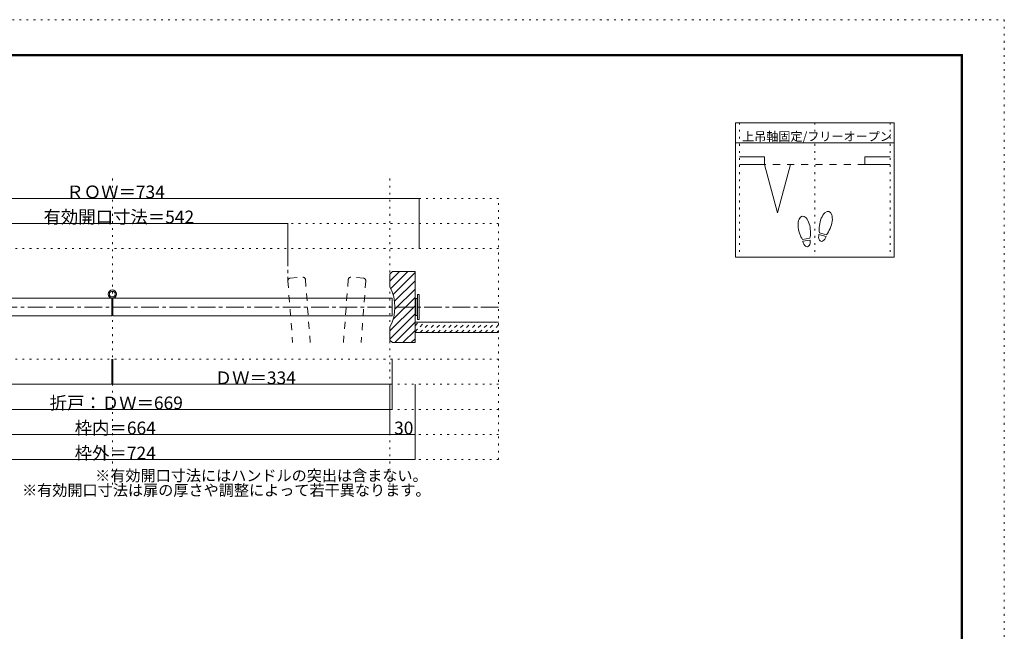
# Model space of a CAD drawing. Units: millimetres. Extents: x -6140 to 6160, y -4595 to 4425.
# Drawn here: x -906 to 6160, y 33 to 4425 of the extents above; entities that cross this region are included whole.
import ezdxf

# ---------------------------------------------------------------- set-up
doc = ezdxf.new("R2010")
doc.units = ezdxf.units.MM
doc.header["$LTSCALE"] = 30
for name, pattern in [('JWW_CENTER1', [6.773333, 4.233333, -0.846667, 0.846667, -0.846667]), ('JWW_DASHED1', [1.693333, 0.846667, -0.846667]), ('JWW_DASHED2', [3.386667, 1.693333, -1.693333]), ('JWW_HOJO', [1.693333, -1.27, 0.423333])]:
    doc.linetypes.add(name, pattern=pattern)
for name, color, linetype in [('0-0_補助線', 7, 'Continuous'), ('0-1_通り芯', 7, 'Continuous'), ('0-3_仕上げ', 7, 'Continuous'), ('0-4_枠', 7, 'Continuous'), ('0-6_扉', 7, 'Continuous'), ('0-7_金物', 7, 'Continuous'), ('0-A_文字', 7, 'Continuous'), ('0-B_寸法', 7, 'Continuous'), ('0-C_ハッチ', 7, 'Continuous'), ('F-0_補助線', 7, 'Continuous'), ('F-1_枠', 7, 'Continuous')]:
    doc.layers.add(name, color=color, linetype=linetype)

msp = doc.modelspace()

# ---------------------------------------------------------------- linework, layer by layer
at = {"layer": '0-0_補助線', "color": 7, "linetype": 'JWW_HOJO', "lineweight": 5}
for p, q in [((-241.1, 1086.9), (-241.1, 3321.9)), ((1750.9, 1086.9), (1750.9, 3321.9))]:
    msp.add_line(p, q, dxfattribs=at)
at = {"layer": '0-0_補助線', "color": 120, "linetype": 'JWW_HOJO', "lineweight": 5}
for p, q in [((2530.9, 3141.9), (-3013.1, 3141.9)), ((2530.9, 1266.9), (2530.9, 3141.9)), ((2530.9, 2961.9), (-3013.1, 2961.9)), ((2530.9, 2781.9), (-3013.1, 2781.9)), ((2530.9, 1986.9), (-3013.1, 1986.9)), ((2530.9, 1806.9), (-3013.1, 1806.9)), ((2530.9, 1626.9), (-3013.1, 1626.9)), ((2530.9, 1446.9), (-3013.1, 1446.9)), ((2530.9, 1266.9), (-3013.1, 1266.9))]:
    msp.add_line(p, q, dxfattribs=at)
at = {"layer": '0-1_通り芯', "color": 120, "linetype": 'JWW_CENTER1', "lineweight": 5}
for p, q in [((1018.9, 2781.9), (1018.9, 2549.5)), ((2530.9, 2361.9), (-3013.1, 2361.9))]:
    msp.add_line(p, q, dxfattribs=at)
at = {"layer": '0-3_仕上げ', "color": 40, "linetype": 'Continuous', "lineweight": 5}
for p, q in [((1930.9, 2253.9), (2530.9, 2253.9)), ((1930.9, 2178.9), (2530.9, 2178.9))]:
    msp.add_line(p, q, dxfattribs=at)
at = {"layer": '0-4_枠', "color": 92, "linetype": 'Continuous', "lineweight": 5}
for p, q in [((1768.9, 2616.9), (1750.9, 2598.9)), ((1768.9, 2616.9), (1930.9, 2616.9)), ((1930.9, 2106.9), (1930.9, 2616.9)), ((1750.9, 2505.9), (1750.9, 2598.9)), ((1750.9, 2124.9), (1750.9, 2217.9)), ((1750.9, 2124.9), (1768.9, 2106.9)), ((1768.9, 2106.9), (1930.9, 2106.9))]:
    msp.add_line(p, q, dxfattribs=at)
msp.add_arc((1480.9, 2361.9), 306, 331.92751, 28.07249, dxfattribs=at)
at = {"layer": '0-6_扉', "color": 40, "linetype": 'JWW_DASHED2', "lineweight": 5}
for p, q in [((1018.9, 2549.5), (1052.6, 2106.9)), ((1035.5, 2568.8), (1125.2, 2575.7)), ((1144.6, 2559.1), (1178.9, 2106.9)), ((1451.9, 2559.1), (1417.5, 2106.9)), ((1560.9, 2568.8), (1471.2, 2575.7)), ((1577.5, 2549.5), (1543.9, 2106.9))]:
    msp.add_line(p, q, dxfattribs=at)
at = {"layer": '0-6_扉', "color": 200, "linetype": 'Continuous', "lineweight": 5}
for p, q in [((-2248.1, 2424.9), (-244.1, 2424.9)), ((-244.1, 2424.9), (-244.1, 2298.9)), ((-238.1, 2424.9), (1765.9, 2424.9)), ((-238.1, 2424.9), (-238.1, 2298.9)), ((1765.9, 2424.9), (1765.9, 2298.9)), ((-2248.1, 2298.9), (-244.1, 2298.9)), ((-238.1, 2298.9), (1765.9, 2298.9))]:
    msp.add_line(p, q, dxfattribs=at)
at = {"layer": '0-6_扉', "color": 40, "linetype": 'JWW_DASHED2', "lineweight": 5}
for centre, start, end in [((1036.9, 2550.9), 94.34602, 184.34602), ((1126.6, 2557.7), 4.34602, 94.34602), ((1469.8, 2557.7), 85.65398, 175.65398), ((1559.6, 2550.9), 355.65398, 85.65398)]:
    msp.add_arc(centre, 18, start, end, dxfattribs=at)
at = {"layer": '0-7_金物', "color": 7, "linetype": 'Continuous', "lineweight": 5}
for p, q in [((1936.9, 2415.9), (1930.9, 2415.9)), ((1948.9, 2421.9), (1936.9, 2421.9)), ((1936.9, 2301.9), (1936.9, 2421.9)), ((1948.9, 2271.9), (1948.9, 2451.9)), ((1960.9, 2451.9), (1948.9, 2451.9)), ((1960.9, 2271.9), (1960.9, 2451.9)), ((1936.9, 2307.9), (1930.9, 2307.9)), ((1948.9, 2301.9), (1936.9, 2301.9)), ((1960.9, 2271.9), (1948.9, 2271.9))]:
    msp.add_line(p, q, dxfattribs=at)
for radius in [30, 21]:
    msp.add_circle((-241.1, 2454.9), radius, dxfattribs=at)
at = {"layer": '0-B_寸法', "color": 92, "linetype": 'Continuous', "lineweight": 5}
for p, q in [((4229.9, 3685), (4229.9, 2719)), ((5369.9, 3685), (4229.9, 3685)), ((5369.9, 3685), (5369.9, 2719)), ((5369.9, 3541), (4229.9, 3541)), ((4764.1, 2855.3), (4712.2, 2846.1)), ((4766.3, 2842.9), (4714.4, 2833.7)), ((4880.9, 2869.2), (4830, 2882.9)), ((4884.1, 2881.4), (4833.3, 2895)), ((5369.9, 2719), (4229.9, 2719))]:
    msp.add_line(p, q, dxfattribs=at)
at = {"layer": '0-B_寸法', "color": 120, "linetype": 'JWW_HOJO', "lineweight": 5}
for p, q in [((4259.9, 3685), (4259.9, 2719)), ((4799.9, 3685), (4799.9, 2719)), ((5339.9, 3685), (5339.9, 2719))]:
    msp.add_line(p, q, dxfattribs=at)
at = {"layer": '0-B_寸法', "color": 40, "linetype": 'Continuous', "lineweight": 5}
for p, q in [((4439.9, 3439.5), (4259.9, 3439.5)), ((4439.9, 3439.5), (4439.9, 3385.5)), ((5159.9, 3439.5), (5159.9, 3385.5)), ((5159.9, 3439.5), (5339.9, 3439.5)), ((4439.9, 3385.5), (4259.9, 3385.5)), ((4439.9, 3385.5), (4533.1, 3037.8)), ((4626.3, 3385.5), (4533.1, 3037.8)), ((5159.9, 3385.5), (5339.9, 3385.5))]:
    msp.add_line(p, q, dxfattribs=at)
at = {"layer": '0-B_寸法', "color": 7, "linetype": 'JWW_DASHED2', "lineweight": 5}
msp.add_line((5159.9, 3385.5), (4439.9, 3385.5), dxfattribs=at)
at = {"layer": '0-B_寸法', "color": 120, "linetype": 'Continuous', "lineweight": 5}
for p, q in [((-2443.1, 3141.9), (1960.9, 3141.9)), ((1960.9, 3141.9), (1960.9, 2781.9)), ((-2233.1, 2961.9), (1018.9, 2961.9)), ((1018.9, 2961.9), (1018.9, 2781.9)), ((-244.1, 1806.9), (-244.1, 1986.9)), ((-238.1, 1806.9), (-238.1, 1986.9)), ((1765.9, 1806.9), (1765.9, 1986.9)), ((-2248.1, 1806.9), (-244.1, 1806.9)), ((-238.1, 1806.9), (1765.9, 1806.9)), ((1750.9, 1446.9), (1750.9, 1806.9)), ((1765.9, 1626.9), (1765.9, 1806.9)), ((1930.9, 1446.9), (1930.9, 1806.9)), ((-2248.1, 1626.9), (1765.9, 1626.9)), ((-2233.1, 1446.9), (1750.9, 1446.9)), ((1750.9, 1446.9), (1930.9, 1446.9)), ((1930.9, 1266.9), (1930.9, 1446.9)), ((-2413.1, 1266.9), (1930.9, 1266.9))]:
    msp.add_line(p, q, dxfattribs=at)
at = {"layer": '0-B_寸法', "color": 7, "linetype": 'Continuous', "lineweight": 5, "const_width": 3}
for points in [[(1962.4, 3141.9, 0.414214), (1960.9, 3143.4, 0.414214), (1959.4, 3141.9, 0.414214), (1960.9, 3140.4, 0.414214)], [(1020.4, 2961.9, 0.414214), (1018.9, 2963.4, 0.414214), (1017.4, 2961.9, 0.414214), (1018.9, 2960.4, 0.414214)], [(-242.6, 1806.9, 0.414214), (-244.1, 1808.4, 0.414214), (-245.6, 1806.9, 0.414214), (-244.1, 1805.4, 0.414214)], [(-236.6, 1806.9, 0.414214), (-238.1, 1808.4, 0.414214), (-239.6, 1806.9, 0.414214), (-238.1, 1805.4, 0.414214)], [(1767.4, 1806.9, 0.414214), (1765.9, 1808.4, 0.414214), (1764.4, 1806.9, 0.414214), (1765.9, 1805.4, 0.414214)], [(1767.4, 1626.9, 0.414214), (1765.9, 1628.4, 0.414214), (1764.4, 1626.9, 0.414214), (1765.9, 1625.4, 0.414214)], [(1752.4, 1446.9, 0.414214), (1750.9, 1448.4, 0.414214), (1749.4, 1446.9, 0.414214), (1750.9, 1445.4, 0.414214)], [(1932.4, 1446.9, 0.414214), (1930.9, 1448.4, 0.414214), (1929.4, 1446.9, 0.414214), (1930.9, 1445.4, 0.414214)], [(1932.4, 1266.9, 0.414214), (1930.9, 1268.4, 0.414214), (1929.4, 1266.9, 0.414214), (1930.9, 1265.4, 0.414214)]]:
    msp.add_lwpolyline(points, format="xyb", close=True, dxfattribs=at)
at = {"layer": '0-B_寸法', "color": 92, "linetype": 'Continuous', "lineweight": 5}
for centre, major_axis, ratio, start_param, end_param in [((4879.6, 2966.3), (21.9, 81.6), 0.5, 4.340591, 8.225779), ((4724.1, 2930.3), (-14.7, 83.2), 0.5, 4.340591, 8.225779), ((4724.5, 2927.9), (-17.8, 100.8), 0.4, 3.840309, 4.432552), ((4879, 2963.9), (26.5, 98.9), 0.4, 1.850633, 2.442877), ((4879, 2963.9), (26.5, 98.9), 0.4, 3.840309, 4.432552), ((4724.5, 2927.9), (-17.8, 100.8), 0.4, 1.850633, 2.442877), ((4740.3, 2838.3), (-7.6, 43.2), 0.6, 1.570796, 4.712389), ((4855.4, 2876.1), (11.4, 42.4), 0.6, 1.570796, 4.712389)]:
    msp.add_ellipse(centre, major_axis=major_axis, ratio=ratio, start_param=start_param, end_param=end_param, dxfattribs=at)
at = {"layer": '0-C_ハッチ', "color": 120, "linetype": 'Continuous', "lineweight": 5}
for p, q in [((1750.9, 2547.8), (1820, 2616.9)), ((1756.8, 2494.3), (1879.4, 2616.9)), ((1773.5, 2451.6), (1930.9, 2609)), ((1784.2, 2402.9), (1930.9, 2549.6)), ((1786.5, 2345.8), (1930.9, 2490.2)), ((1774, 2273.9), (1930.9, 2430.8)), ((1750.9, 2191.4), (1930.9, 2371.4)), ((1750.9, 2132.1), (1930.9, 2312.1)), ((1785.2, 2106.9), (1930.9, 2252.7)), ((1844.6, 2106.9), (1930.9, 2193.3)), ((1904, 2106.9), (1930.9, 2133.9))]:
    msp.add_line(p, q, dxfattribs=at)
at = {"layer": '0-C_ハッチ', "color": 120, "linetype": 'JWW_DASHED1', "lineweight": 5}
for p, q in [((1930.9, 2184.9), (1999.9, 2253.9)), ((1930.9, 2227.4), (1957.5, 2253.9)), ((1967.4, 2178.9), (2042.4, 2253.9)), ((2009.8, 2178.9), (2084.8, 2253.9)), ((2052.2, 2178.9), (2127.2, 2253.9)), ((2094.6, 2178.9), (2169.6, 2253.9)), ((2137.1, 2178.9), (2212.1, 2253.9)), ((2179.5, 2178.9), (2254.5, 2253.9)), ((2221.9, 2178.9), (2296.9, 2253.9)), ((2264.3, 2178.9), (2339.3, 2253.9)), ((2306.8, 2178.9), (2381.8, 2253.9)), ((2349.2, 2178.9), (2424.2, 2253.9)), ((2391.6, 2178.9), (2466.6, 2253.9)), ((2434, 2178.9), (2509, 2253.9)), ((2476.5, 2178.9), (2530.9, 2233.4)), ((2518.9, 2178.9), (2530.9, 2191))]:
    msp.add_line(p, q, dxfattribs=at)
at = {"layer": 'F-0_補助線', "color": 120, "linetype": 'JWW_HOJO', "lineweight": 5}
for p, q in [((-6140.1, 4425), (6159.9, 4425)), ((6159.9, 4425), (6159.9, -4455))]:
    msp.add_line(p, q, dxfattribs=at)
at = {"layer": 'F-1_枠', "color": 200, "linetype": 'Continuous', "lineweight": 5}
for p, q in [((-5840.1, 4175), (5859.9, 4175)), ((-5840.1, 4170), (5859.9, 4170)), ((5849.9, 4175), (5849.9, -4205)), ((5854.9, 4175), (5854.9, -4205)), ((5859.9, 4175), (5859.9, -4205)), ((-5840.1, 4165), (5859.9, 4165))]:
    msp.add_line(p, q, dxfattribs=at)

# ---------------------------------------------------------------- texts
at = {"layer": '0-A_文字', "color": 7, "linetype": 'Continuous', "lineweight": 5, "attachment_point": 7}
for s, insert, char_height, width in [('{\\fＭＳ ゴシック|b0|i0|c128|p49;※有効開口寸法にはハンドルの突出は含まない。}', (-364.1, 1111.7), 79.49, 2295), ('{\\fＭＳ ゴシック|b0|i0|c128|p49;※有効開口寸法は扉の厚さや調整によって若干異なります。}', (-889.1, 1006.7), 79.587, 2820)]:
    msp.add_mtext(s, dxfattribs=dict(at, insert=insert, char_height=char_height, width=width))
at = {"layer": '0-B_寸法', "color": 7, "linetype": 'Continuous', "lineweight": 5, "insert": (4278.7, 3554.8), "char_height": 63.551, "width": 1042.5, "attachment_point": 7}
msp.add_mtext('{\\fＭＳ ゴシック|b0|i0|c128|p49;上吊軸固定/フリーオープン}', dxfattribs=at)
at = {"layer": '0-B_寸法', "color": 7, "linetype": 'Continuous', "lineweight": 211, "char_height": 91.44, "attachment_point": 7}
for s, insert, width in [('{\\fＭＳ ゴシック|b0|i0|c128|p49;ＲＯＷ＝734}', (-571.1, 3142.7), 660), ('{\\fＭＳ ゴシック|b0|i0|c128|p49;有効開口寸法＝542}', (-735.2, 2962.7), 1020), ('{\\fＭＳ ゴシック|b0|i0|c128|p49;ＤＷ＝334}', (493.9, 1807.7), 540), ('{\\fＭＳ ゴシック|b0|i0|c128|p49;折戸：ＤＷ＝669}', (-691.1, 1627.7), 900), ('{\\fＭＳ ゴシック|b0|i0|c128|p49;枠内＝664}', (-511.1, 1447.7), 540), ('{\\fＭＳ ゴシック|b0|i0|c128|p49;30}', (1780.9, 1447.7), 120), ('{\\fＭＳ ゴシック|b0|i0|c128|p49;枠外＝724}', (-511.1, 1267.7), 540)]:
    msp.add_mtext(s, dxfattribs=dict(at, insert=insert, width=width))

doc.saveas('drawing.dxf')
